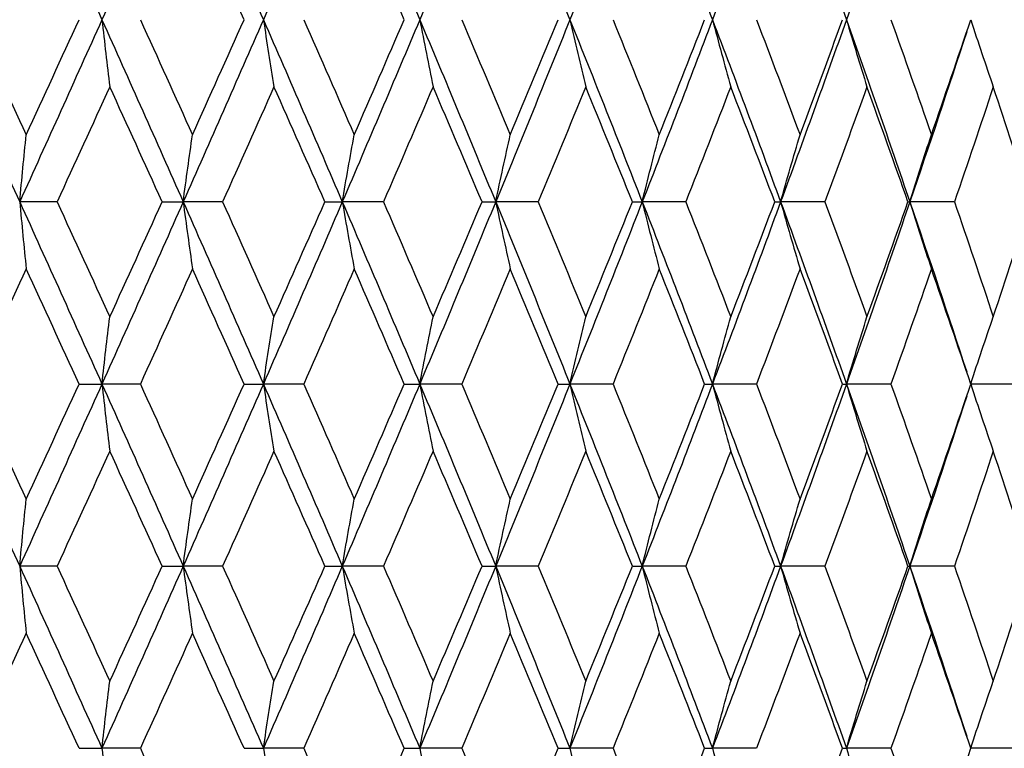
# Model space of a CAD drawing. Units: millimetres. Extents: x 32 to 1156, y 32 to 808.
# Drawn here: x 366 to 372, y 405 to 410 of the extents above; entities that cross this region are included whole.
import ezdxf

# ---------------------------------------------------------------- set-up
doc = ezdxf.new("R2010")
doc.units = ezdxf.units.MM
doc.header["$LTSCALE"] = 4
doc.layers.add('Visible (ISO)', color=7, linetype='Continuous', lineweight=25, true_color=0x00003f)

msp = doc.modelspace()

# ---------------------------------------------------------------- linework, layer by layer
at = {"layer": 'Visible (ISO)'}
for p, q in [((365.8256, 408.6648), (365.591, 408.6648)), ((366.4848, 408.6648), (366.617, 408.6648)), ((366.8644, 408.6648), (366.617, 408.6648)), ((367.5058, 408.6648), (367.6153, 408.6648)), ((367.8736, 408.6648), (367.6153, 408.6648)), ((368.4921, 408.6648), (368.578, 408.6648)), ((368.8451, 408.6648), (368.578, 408.6648)), ((369.4358, 408.6648), (369.4974, 408.6648)), ((369.771, 408.6648), (369.4974, 408.6648)), ((370.3291, 408.6648), (370.3659, 408.6648)), ((370.644, 408.6648), (370.3659, 408.6648)), ((371.1649, 408.6648), (371.1767, 408.6648)), ((371.457, 408.6648), (371.1767, 408.6648)), ((365.9638, 407.5219), (366.1069, 407.5219)), ((366.3482, 407.5219), (366.1069, 407.5219)), ((366.9991, 407.5219), (367.1201, 407.5219)), ((367.3732, 407.5219), (367.1201, 407.5219)), ((368.0038, 407.5219), (368.1016, 407.5219)), ((368.3645, 407.5219), (368.1016, 407.5219)), ((368.9698, 407.5219), (369.0436, 407.5219)), ((369.3142, 407.5219), (369.0436, 407.5219)), ((369.8892, 407.5219), (369.9384, 407.5219)), ((370.2146, 407.5219), (369.9384, 407.5219)), ((370.7546, 407.5219), (370.779, 407.5219)), ((371.0584, 407.5219), (370.779, 407.5219)), ((371.8389, 407.5219), (371.5592, 407.5219)), ((365.8256, 406.3791), (365.591, 406.3791)), ((366.4848, 406.3791), (366.617, 406.3791)), ((366.8644, 406.3791), (366.617, 406.3791)), ((367.5058, 406.3791), (367.6153, 406.3791)), ((367.8736, 406.3791), (367.6153, 406.3791)), ((368.4921, 406.3791), (368.578, 406.3791)), ((368.8451, 406.3791), (368.578, 406.3791)), ((369.4358, 406.3791), (369.4974, 406.3791)), ((369.771, 406.3791), (369.4974, 406.3791)), ((370.3291, 406.3791), (370.3659, 406.3791)), ((370.644, 406.3791), (370.3659, 406.3791)), ((371.1649, 406.3791), (371.1767, 406.3791)), ((371.457, 406.3791), (371.1767, 406.3791)), ((365.9638, 405.2362), (366.1069, 405.2362)), ((366.3482, 405.2362), (366.1069, 405.2362)), ((366.9991, 405.2362), (367.1201, 405.2362)), ((367.3732, 405.2362), (367.1201, 405.2362)), ((368.0038, 405.2362), (368.1016, 405.2362)), ((368.3645, 405.2362), (368.1016, 405.2362)), ((368.9698, 405.2362), (369.0436, 405.2362)), ((369.3142, 405.2362), (369.0436, 405.2362)), ((369.8892, 405.2362), (369.9384, 405.2362)), ((370.2146, 405.2362), (369.9384, 405.2362)), ((370.7546, 405.2362), (370.779, 405.2362)), ((371.0584, 405.2362), (370.779, 405.2362)), ((371.8389, 405.2362), (371.5592, 405.2362))]:
    msp.add_line(p, q, dxfattribs=at)
for points in [[(365.591, 410.9505), (365.7638, 410.5695), (365.9359, 410.1886), (366.1069, 409.8076)], [(366.617, 410.9505), (366.448, 410.5695), (366.278, 410.1886), (366.1069, 409.8076)], [(366.617, 410.9505), (366.7859, 410.5695), (366.9536, 410.1886), (367.1201, 409.8076)], [(367.6153, 410.9505), (367.4517, 410.5695), (367.2865, 410.1886), (367.1201, 409.8076)], [(367.6153, 410.9505), (367.779, 410.5695), (367.9411, 410.1886), (368.1016, 409.8076)], [(368.578, 410.9505), (368.421, 410.5695), (368.2621, 410.1886), (368.1016, 409.8076)], [(368.578, 410.9505), (368.7351, 410.5695), (368.8903, 410.1886), (369.0436, 409.8076)], [(369.4974, 410.9505), (369.3482, 410.5695), (369.1969, 410.1886), (369.0436, 409.8076)], [(369.4974, 410.9505), (369.6466, 410.5695), (369.7936, 410.1886), (369.9384, 409.8076)], [(370.3659, 410.9505), (370.2258, 410.5695), (370.0832, 410.1886), (369.9384, 409.8076)], [(370.3659, 410.9505), (370.5061, 410.5695), (370.6438, 410.1886), (370.779, 409.8076)], [(371.1767, 410.9505), (371.0468, 410.5695), (370.9141, 410.1886), (370.779, 409.8076)], [(365.6317, 410.5295), (365.5207, 410.2889), (365.4093, 410.0483), (365.2977, 409.8076)], [(366.9991, 409.8076), (366.8916, 410.0483), (366.7836, 410.2889), (366.675, 410.5295)], [(368.0038, 409.8076), (367.9, 410.0483), (367.7954, 410.2889), (367.6903, 410.5295)], [(365.0703, 409.8076), (365.2445, 409.4267), (365.4182, 409.0457), (365.591, 408.6648)], [(365.2977, 409.8076), (365.4093, 409.567), (365.5207, 409.3264), (365.6317, 409.0857)], [(366.1069, 409.8076), (365.9359, 409.4267), (365.7638, 409.0457), (365.591, 408.6648)], [(365.6317, 409.0857), (365.7427, 409.3264), (365.8534, 409.567), (365.9638, 409.8076)], [(366.1069, 409.8076), (366.278, 409.4267), (366.448, 409.0457), (366.617, 408.6648)], [(366.3482, 409.8076), (366.4576, 409.567), (366.5665, 409.3264), (366.675, 409.0857)], [(367.1201, 409.8076), (366.9536, 409.4267), (366.7859, 409.0457), (366.617, 408.6648)], [(366.675, 409.0857), (366.7836, 409.3264), (366.8916, 409.567), (366.9991, 409.8076)], [(367.1201, 409.8076), (367.2865, 409.4267), (367.4517, 409.0457), (367.6153, 408.6648)], [(367.3732, 409.8076), (367.4795, 409.567), (367.5852, 409.3264), (367.6903, 409.0857)], [(368.1016, 409.8076), (367.9411, 409.4267), (367.779, 409.0457), (367.6153, 408.6648)], [(367.6903, 409.0857), (367.7954, 409.3264), (367.9, 409.567), (368.0038, 409.8076)], [(368.1016, 409.8076), (368.2621, 409.4267), (368.421, 409.0457), (368.578, 408.6648)], [(368.3645, 409.8076), (368.4669, 409.567), (368.5685, 409.3264), (368.6694, 409.0857)], [(369.0436, 409.8076), (368.8903, 409.4267), (368.7351, 409.0457), (368.578, 408.6648)], [(368.6694, 409.0857), (368.7702, 409.3264), (368.8704, 409.567), (368.9698, 409.8076)], [(369.0436, 409.8076), (369.1969, 409.4267), (369.3482, 409.0457), (369.4974, 408.6648)], [(369.3142, 409.8076), (369.4117, 409.567), (369.5084, 409.3264), (369.6043, 409.0857)], [(369.9384, 409.8076), (369.7936, 409.4267), (369.6466, 409.0457), (369.4974, 408.6648)], [(369.6043, 409.0857), (369.7001, 409.3264), (369.7951, 409.567), (369.8892, 409.8076)], [(369.9384, 409.8076), (370.0832, 409.4267), (370.2258, 409.0457), (370.3659, 408.6648)], [(370.2146, 409.8076), (370.3065, 409.567), (370.3975, 409.3264), (370.4876, 409.0857)], [(370.779, 409.8076), (370.6438, 409.4267), (370.5061, 409.0457), (370.3659, 408.6648)], [(370.4876, 409.0857), (370.5776, 409.3264), (370.6666, 409.567), (370.7546, 409.8076)], [(370.779, 409.8076), (370.9141, 409.4267), (371.0468, 409.0457), (371.1767, 408.6648)], [(371.0584, 409.8076), (371.144, 409.567), (371.2286, 409.3264), (371.3121, 409.0857)], [(371.3121, 409.0857), (371.3955, 409.3264), (371.4779, 409.567), (371.5592, 409.8076)], [(371.5337, 409.7322), (371.4171, 409.3764), (371.2981, 409.0206), (371.1767, 408.6648)], [(366.1564, 409.3867), (366.0465, 409.1461), (365.9362, 408.9054), (365.8256, 408.6648)], [(366.4848, 408.6648), (366.3757, 408.9054), (366.2662, 409.1461), (366.1564, 409.3867)], [(367.1867, 409.3867), (367.0798, 409.1461), (366.9723, 408.9054), (366.8644, 408.6648)], [(367.5058, 408.6648), (367.4, 408.9054), (367.2936, 409.1461), (367.1867, 409.3867)], [(368.1849, 409.3867), (368.0818, 409.1461), (367.978, 408.9054), (367.8736, 408.6648)], [(368.4921, 408.6648), (368.3904, 408.9054), (368.288, 409.1461), (368.1849, 409.3867)], [(369.1428, 409.3867), (369.0444, 409.1461), (368.9451, 408.9054), (368.8451, 408.6648)], [(369.4358, 408.6648), (369.3389, 408.9054), (369.2413, 409.1461), (369.1428, 409.3867)], [(370.0528, 409.3867), (369.9598, 409.1461), (369.8659, 408.9054), (369.771, 408.6648)], [(370.3291, 408.6648), (370.2379, 408.9054), (370.1458, 409.1461), (370.0528, 409.3867)], [(370.9076, 409.3867), (370.8207, 409.1461), (370.7329, 408.9054), (370.644, 408.6648)], [(371.1649, 408.6648), (371.0802, 408.9054), (370.9944, 409.1461), (370.9076, 409.3867)], [(371.7002, 409.3867), (371.6203, 409.1461), (371.5392, 408.9054), (371.457, 408.6648)], [(371.9366, 408.6648), (371.8589, 408.9054), (371.7801, 409.1461), (371.7002, 409.3867)], [(365.591, 408.6648), (365.7638, 408.2838), (365.9359, 407.9029), (366.1069, 407.5219)], [(365.8256, 408.6648), (365.9362, 408.4242), (366.0465, 408.1835), (366.1564, 407.9429)], [(366.617, 408.6648), (366.448, 408.2838), (366.278, 407.9029), (366.1069, 407.5219)], [(366.1564, 407.9429), (366.2662, 408.1835), (366.3757, 408.4242), (366.4848, 408.6648)], [(366.617, 408.6648), (366.7859, 408.2838), (366.9536, 407.9029), (367.1201, 407.5219)], [(366.8644, 408.6648), (366.9723, 408.4242), (367.0798, 408.1835), (367.1867, 407.9429)], [(367.6153, 408.6648), (367.4517, 408.2838), (367.2865, 407.9029), (367.1201, 407.5219)], [(367.1867, 407.9429), (367.2936, 408.1835), (367.4, 408.4242), (367.5058, 408.6648)], [(367.6153, 408.6648), (367.779, 408.2838), (367.9411, 407.9029), (368.1016, 407.5219)], [(367.8736, 408.6648), (367.978, 408.4242), (368.0818, 408.1835), (368.1849, 407.9429)], [(368.578, 408.6648), (368.421, 408.2838), (368.2621, 407.9029), (368.1016, 407.5219)], [(368.1849, 407.9429), (368.288, 408.1835), (368.3904, 408.4242), (368.4921, 408.6648)], [(368.578, 408.6648), (368.7351, 408.2838), (368.8903, 407.9029), (369.0436, 407.5219)], [(368.8451, 408.6648), (368.9451, 408.4242), (369.0444, 408.1835), (369.1428, 407.9429)], [(369.4974, 408.6648), (369.3482, 408.2838), (369.1969, 407.9029), (369.0436, 407.5219)], [(369.1428, 407.9429), (369.2413, 408.1835), (369.3389, 408.4242), (369.4358, 408.6648)], [(369.4974, 408.6648), (369.6466, 408.2838), (369.7936, 407.9029), (369.9384, 407.5219)], [(369.771, 408.6648), (369.8659, 408.4242), (369.9598, 408.1835), (370.0528, 407.9429)], [(370.3659, 408.6648), (370.2258, 408.2838), (370.0832, 407.9029), (369.9384, 407.5219)], [(370.0528, 407.9429), (370.1458, 408.1835), (370.2379, 408.4242), (370.3291, 408.6648)], [(370.3659, 408.6648), (370.5061, 408.2838), (370.6438, 407.9029), (370.779, 407.5219)], [(370.644, 408.6648), (370.7329, 408.4242), (370.8207, 408.1835), (370.9076, 407.9429)], [(371.1767, 408.6648), (371.0468, 408.2838), (370.9141, 407.9029), (370.779, 407.5219)], [(370.9076, 407.9429), (370.9944, 408.1835), (371.0802, 408.4242), (371.1649, 408.6648)], [(371.1767, 408.6648), (371.2981, 408.309), (371.4171, 407.9532), (371.5337, 407.5974)], [(371.457, 408.6648), (371.5392, 408.4242), (371.6203, 408.1835), (371.7002, 407.9429)], [(371.7002, 407.9429), (371.7801, 408.1835), (371.8589, 408.4242), (371.9366, 408.6648)], [(365.6317, 408.2438), (365.5207, 408.0032), (365.4093, 407.7626), (365.2977, 407.5219)], [(365.9638, 407.5219), (365.8534, 407.7626), (365.7427, 408.0032), (365.6317, 408.2438)], [(366.675, 408.2438), (366.5665, 408.0032), (366.4576, 407.7626), (366.3482, 407.5219)], [(366.9991, 407.5219), (366.8916, 407.7626), (366.7836, 408.0032), (366.675, 408.2438)], [(367.6903, 408.2438), (367.5852, 408.0032), (367.4795, 407.7626), (367.3732, 407.5219)], [(368.0038, 407.5219), (367.9, 407.7626), (367.7954, 408.0032), (367.6903, 408.2438)], [(368.6694, 408.2438), (368.5685, 408.0032), (368.4669, 407.7626), (368.3645, 407.5219)], [(368.9698, 407.5219), (368.8704, 407.7626), (368.7702, 408.0032), (368.6694, 408.2438)], [(369.6043, 408.2438), (369.5084, 408.0032), (369.4117, 407.7626), (369.3142, 407.5219)], [(369.8892, 407.5219), (369.7951, 407.7626), (369.7001, 408.0032), (369.6043, 408.2438)], [(370.4876, 408.2438), (370.3975, 408.0032), (370.3065, 407.7626), (370.2146, 407.5219)], [(370.7546, 407.5219), (370.6666, 407.7626), (370.5776, 408.0032), (370.4876, 408.2438)], [(371.3121, 408.2438), (371.2286, 408.0032), (371.144, 407.7626), (371.0584, 407.5219)], [(371.5592, 407.5219), (371.4779, 407.7626), (371.3955, 408.0032), (371.3121, 408.2438)], [(365.0703, 407.5219), (365.2445, 407.141), (365.4182, 406.76), (365.591, 406.3791)], [(365.2977, 407.5219), (365.4093, 407.2813), (365.5207, 407.0407), (365.6317, 406.8)], [(366.1069, 407.5219), (365.9359, 407.141), (365.7638, 406.76), (365.591, 406.3791)], [(365.6317, 406.8), (365.7427, 407.0407), (365.8534, 407.2813), (365.9638, 407.5219)], [(366.1069, 407.5219), (366.278, 407.141), (366.448, 406.76), (366.617, 406.3791)], [(366.3482, 407.5219), (366.4576, 407.2813), (366.5665, 407.0407), (366.675, 406.8)], [(367.1201, 407.5219), (366.9536, 407.141), (366.7859, 406.76), (366.617, 406.3791)], [(366.675, 406.8), (366.7836, 407.0407), (366.8916, 407.2813), (366.9991, 407.5219)], [(367.1201, 407.5219), (367.2865, 407.141), (367.4517, 406.76), (367.6153, 406.3791)], [(367.3732, 407.5219), (367.4795, 407.2813), (367.5852, 407.0407), (367.6903, 406.8)], [(368.1016, 407.5219), (367.9411, 407.141), (367.779, 406.76), (367.6153, 406.3791)], [(367.6903, 406.8), (367.7954, 407.0407), (367.9, 407.2813), (368.0038, 407.5219)], [(368.1016, 407.5219), (368.2621, 407.141), (368.421, 406.76), (368.578, 406.3791)], [(368.3645, 407.5219), (368.4669, 407.2813), (368.5685, 407.0407), (368.6694, 406.8)], [(369.0436, 407.5219), (368.8903, 407.141), (368.7351, 406.76), (368.578, 406.3791)], [(368.6694, 406.8), (368.7702, 407.0407), (368.8704, 407.2813), (368.9698, 407.5219)], [(369.0436, 407.5219), (369.1969, 407.141), (369.3482, 406.76), (369.4974, 406.3791)], [(369.3142, 407.5219), (369.4117, 407.2813), (369.5084, 407.0407), (369.6043, 406.8)], [(369.9384, 407.5219), (369.7936, 407.141), (369.6466, 406.76), (369.4974, 406.3791)], [(369.6043, 406.8), (369.7001, 407.0407), (369.7951, 407.2813), (369.8892, 407.5219)], [(369.9384, 407.5219), (370.0832, 407.141), (370.2258, 406.76), (370.3659, 406.3791)], [(370.2146, 407.5219), (370.3065, 407.2813), (370.3975, 407.0407), (370.4876, 406.8)], [(370.779, 407.5219), (370.6438, 407.141), (370.5061, 406.76), (370.3659, 406.3791)], [(370.4876, 406.8), (370.5776, 407.0407), (370.6666, 407.2813), (370.7546, 407.5219)], [(370.779, 407.5219), (370.9141, 407.141), (371.0468, 406.76), (371.1767, 406.3791)], [(371.0584, 407.5219), (371.144, 407.2813), (371.2286, 407.0407), (371.3121, 406.8)], [(371.3121, 406.8), (371.3955, 407.0407), (371.4779, 407.2813), (371.5592, 407.5219)], [(371.5337, 407.4464), (371.4171, 407.0907), (371.2981, 406.7349), (371.1767, 406.3791)], [(366.1564, 407.101), (366.0465, 406.8603), (365.9362, 406.6197), (365.8256, 406.3791)], [(366.4848, 406.3791), (366.3757, 406.6197), (366.2662, 406.8603), (366.1564, 407.101)], [(367.1867, 407.101), (367.0798, 406.8603), (366.9723, 406.6197), (366.8644, 406.3791)], [(367.5058, 406.3791), (367.4, 406.6197), (367.2936, 406.8603), (367.1867, 407.101)], [(368.1849, 407.101), (368.0818, 406.8603), (367.978, 406.6197), (367.8736, 406.3791)], [(368.4921, 406.3791), (368.3904, 406.6197), (368.288, 406.8603), (368.1849, 407.101)], [(369.1428, 407.101), (369.0444, 406.8603), (368.9451, 406.6197), (368.8451, 406.3791)], [(369.4358, 406.3791), (369.3389, 406.6197), (369.2413, 406.8603), (369.1428, 407.101)], [(370.0528, 407.101), (369.9598, 406.8603), (369.8659, 406.6197), (369.771, 406.3791)], [(370.3291, 406.3791), (370.2379, 406.6197), (370.1458, 406.8603), (370.0528, 407.101)], [(370.9076, 407.101), (370.8207, 406.8603), (370.7329, 406.6197), (370.644, 406.3791)], [(371.1649, 406.3791), (371.0802, 406.6197), (370.9944, 406.8603), (370.9076, 407.101)], [(371.7002, 407.101), (371.6203, 406.8603), (371.5392, 406.6197), (371.457, 406.3791)], [(371.9366, 406.3791), (371.8589, 406.6197), (371.7801, 406.8603), (371.7002, 407.101)], [(365.591, 406.3791), (365.7638, 405.9981), (365.9359, 405.6172), (366.1069, 405.2362)], [(365.8256, 406.3791), (365.9362, 406.1384), (366.0465, 405.8978), (366.1564, 405.6572)], [(366.617, 406.3791), (366.448, 405.9981), (366.278, 405.6172), (366.1069, 405.2362)], [(366.1564, 405.6572), (366.2662, 405.8978), (366.3757, 406.1384), (366.4848, 406.3791)], [(366.617, 406.3791), (366.7859, 405.9981), (366.9536, 405.6172), (367.1201, 405.2362)], [(366.8644, 406.3791), (366.9723, 406.1384), (367.0798, 405.8978), (367.1867, 405.6572)], [(367.6153, 406.3791), (367.4517, 405.9981), (367.2865, 405.6172), (367.1201, 405.2362)], [(367.1867, 405.6572), (367.2936, 405.8978), (367.4, 406.1384), (367.5058, 406.3791)], [(367.6153, 406.3791), (367.779, 405.9981), (367.9411, 405.6172), (368.1016, 405.2362)], [(367.8736, 406.3791), (367.978, 406.1384), (368.0818, 405.8978), (368.1849, 405.6572)], [(368.578, 406.3791), (368.421, 405.9981), (368.2621, 405.6172), (368.1016, 405.2362)], [(368.1849, 405.6572), (368.288, 405.8978), (368.3904, 406.1384), (368.4921, 406.3791)], [(368.578, 406.3791), (368.7351, 405.9981), (368.8903, 405.6172), (369.0436, 405.2362)], [(368.8451, 406.3791), (368.9451, 406.1384), (369.0444, 405.8978), (369.1428, 405.6572)], [(369.4974, 406.3791), (369.3482, 405.9981), (369.1969, 405.6172), (369.0436, 405.2362)], [(369.1428, 405.6572), (369.2413, 405.8978), (369.3389, 406.1384), (369.4358, 406.3791)], [(369.4974, 406.3791), (369.6466, 405.9981), (369.7936, 405.6172), (369.9384, 405.2362)], [(369.771, 406.3791), (369.8659, 406.1384), (369.9598, 405.8978), (370.0528, 405.6572)], [(370.3659, 406.3791), (370.2258, 405.9981), (370.0832, 405.6172), (369.9384, 405.2362)], [(370.0528, 405.6572), (370.1458, 405.8978), (370.2379, 406.1384), (370.3291, 406.3791)], [(370.3659, 406.3791), (370.5061, 405.9981), (370.6438, 405.6172), (370.779, 405.2362)], [(370.644, 406.3791), (370.7329, 406.1384), (370.8207, 405.8978), (370.9076, 405.6572)], [(371.1767, 406.3791), (371.0468, 405.9981), (370.9141, 405.6172), (370.779, 405.2362)], [(370.9076, 405.6572), (370.9944, 405.8978), (371.0802, 406.1384), (371.1649, 406.3791)], [(371.1767, 406.3791), (371.2981, 406.0233), (371.4171, 405.6675), (371.5337, 405.3117)], [(371.457, 406.3791), (371.5392, 406.1384), (371.6203, 405.8978), (371.7002, 405.6572)], [(371.7002, 405.6572), (371.7801, 405.8978), (371.8589, 406.1384), (371.9366, 406.3791)], [(365.6317, 405.9581), (365.5207, 405.7175), (365.4093, 405.4769), (365.2977, 405.2362)], [(365.9638, 405.2362), (365.8534, 405.4769), (365.7427, 405.7175), (365.6317, 405.9581)], [(366.675, 405.9581), (366.5665, 405.7175), (366.4576, 405.4769), (366.3482, 405.2362)], [(366.9991, 405.2362), (366.8916, 405.4769), (366.7836, 405.7175), (366.675, 405.9581)], [(367.6903, 405.9581), (367.5852, 405.7175), (367.4795, 405.4769), (367.3732, 405.2362)], [(368.0038, 405.2362), (367.9, 405.4769), (367.7954, 405.7175), (367.6903, 405.9581)], [(368.6694, 405.9581), (368.5685, 405.7175), (368.4669, 405.4769), (368.3645, 405.2362)], [(368.9698, 405.2362), (368.8704, 405.4769), (368.7702, 405.7175), (368.6694, 405.9581)], [(369.6043, 405.9581), (369.5084, 405.7175), (369.4117, 405.4769), (369.3142, 405.2362)], [(369.8892, 405.2362), (369.7951, 405.4769), (369.7001, 405.7175), (369.6043, 405.9581)], [(370.4876, 405.9581), (370.3975, 405.7175), (370.3065, 405.4769), (370.2146, 405.2362)], [(370.7546, 405.2362), (370.6666, 405.4769), (370.5776, 405.7175), (370.4876, 405.9581)], [(371.3121, 405.9581), (371.2286, 405.7175), (371.144, 405.4769), (371.0584, 405.2362)], [(371.5592, 405.2362), (371.4779, 405.4769), (371.3955, 405.7175), (371.3121, 405.9581)], [(366.3482, 405.2362), (366.4576, 404.9956), (366.5665, 404.7549), (366.675, 404.5143)], [(367.3732, 405.2362), (367.4795, 404.9956), (367.5852, 404.7549), (367.6903, 404.5143)], [(367.6903, 404.5143), (367.7954, 404.7549), (367.9, 404.9956), (368.0038, 405.2362)], [(368.3645, 405.2362), (368.4669, 404.9956), (368.5685, 404.7549), (368.6694, 404.5143)], [(368.6694, 404.5143), (368.7702, 404.7549), (368.8704, 404.9956), (368.9698, 405.2362)], [(369.3142, 405.2362), (369.4117, 404.9956), (369.5084, 404.7549), (369.6043, 404.5143)], [(369.6043, 404.5143), (369.7001, 404.7549), (369.7951, 404.9956), (369.8892, 405.2362)], [(370.4876, 404.5143), (370.5776, 404.7549), (370.6666, 404.9956), (370.7546, 405.2362)], [(371.0584, 405.2362), (371.144, 404.9956), (371.2286, 404.7549), (371.3121, 404.5143)], [(371.3121, 404.5143), (371.3955, 404.7549), (371.4779, 404.9956), (371.5592, 405.2362)]]:
    msp.add_open_spline(points, degree=3, dxfattribs=at)
for points, knots in [([(366.1069, 409.8076), (366.115, 409.7368), (366.1232, 409.6662), (366.1397, 409.5258), (366.148, 409.4562), (366.1564, 409.3867)], [0, 0, 0, 0, 0.02341581, 0.02341581, 0.04660573, 0.04660573, 0.04660573, 0.04660573]), ([(367.1201, 409.8076), (367.131, 409.7368), (367.1421, 409.6662), (367.1643, 409.5258), (367.1754, 409.4562), (367.1867, 409.3867)], [0, 0, 0, 0, 0.02341581, 0.02341581, 0.04660573, 0.04660573, 0.04660573, 0.04660573]), ([(368.1016, 409.8076), (368.1153, 409.7368), (368.1291, 409.6662), (368.1568, 409.5258), (368.1708, 409.4562), (368.1849, 409.3867)], [0, 0, 0, 0, 0.02341581, 0.02341581, 0.04660573, 0.04660573, 0.04660573, 0.04660573]), ([(369.0436, 409.8076), (369.0599, 409.7368), (369.0763, 409.6662), (369.1094, 409.5258), (369.126, 409.4562), (369.1428, 409.3867)], [0, 0, 0, 0, 0.02341581, 0.02341581, 0.04660573, 0.04660573, 0.04660573, 0.04660573]), ([(369.9384, 409.8076), (369.9572, 409.7368), (369.9762, 409.6662), (370.0143, 409.5258), (370.0335, 409.4562), (370.0528, 409.3867)], [0, 0, 0, 0, 0.02341581, 0.02341581, 0.04660573, 0.04660573, 0.04660573, 0.04660573]), ([(370.779, 409.8076), (370.8001, 409.7368), (370.8214, 409.6662), (370.8643, 409.5258), (370.8858, 409.4562), (370.9076, 409.3867)], [0, 0, 0, 0, 0.02341581, 0.02341581, 0.04660573, 0.04660573, 0.04660573, 0.04660573]), ([(371.5588, 409.8064), (371.5819, 409.736), (371.6053, 409.6657), (371.6524, 409.5258), (371.6762, 409.4562), (371.7002, 409.3867)], [0.00013754, 0.00013754, 0.00013754, 0.00013754, 0.02341581, 0.02341581, 0.04660573, 0.04660573, 0.04660573, 0.04660573]), ([(365.591, 408.6648), (365.5977, 408.7356), (365.6044, 408.8063), (365.618, 408.9466), (365.6248, 409.0162), (365.6317, 409.0857)], [0, 0, 0, 0, 0.02341581, 0.02341581, 0.04660573, 0.04660573, 0.04660573, 0.04660573]), ([(366.617, 408.6648), (366.6265, 408.7356), (366.6361, 408.8063), (366.6555, 408.9466), (366.6652, 409.0162), (366.675, 409.0857)], [0, 0, 0, 0, 0.02341581, 0.02341581, 0.04660573, 0.04660573, 0.04660573, 0.04660573]), ([(367.6153, 408.6648), (367.6276, 408.7356), (367.6401, 408.8063), (367.6651, 408.9466), (367.6776, 409.0162), (367.6903, 409.0857)], [0, 0, 0, 0, 0.02341581, 0.02341581, 0.04660573, 0.04660573, 0.04660573, 0.04660573]), ([(368.578, 408.6648), (368.593, 408.7356), (368.6082, 408.8063), (368.6386, 408.9466), (368.6539, 409.0162), (368.6694, 409.0857)], [0, 0, 0, 0, 0.02341581, 0.02341581, 0.04660573, 0.04660573, 0.04660573, 0.04660573]), ([(369.4974, 408.6648), (369.5149, 408.7356), (369.5326, 408.8063), (369.5683, 408.9466), (369.5862, 409.0162), (369.6043, 409.0857)], [0, 0, 0, 0, 0.02341581, 0.02341581, 0.04660573, 0.04660573, 0.04660573, 0.04660573]), ([(370.3659, 408.6648), (370.3859, 408.7356), (370.406, 408.8063), (370.4466, 408.9466), (370.467, 409.0162), (370.4876, 409.0857)], [0, 0, 0, 0, 0.02341581, 0.02341581, 0.04660573, 0.04660573, 0.04660573, 0.04660573]), ([(371.1767, 408.6648), (371.1989, 408.7356), (371.2213, 408.8063), (371.2665, 408.9466), (371.2892, 409.0162), (371.3121, 409.0857)], [0, 0, 0, 0, 0.02341581, 0.02341581, 0.04660573, 0.04660573, 0.04660573, 0.04660573]), ([(365.591, 408.6648), (365.5977, 408.594), (365.6044, 408.5233), (365.618, 408.383), (365.6248, 408.3133), (365.6317, 408.2438)], [0, 0, 0, 0, 0.02341581, 0.02341581, 0.04660573, 0.04660573, 0.04660573, 0.04660573]), ([(366.617, 408.6648), (366.6265, 408.594), (366.6361, 408.5233), (366.6555, 408.383), (366.6652, 408.3133), (366.675, 408.2438)], [0, 0, 0, 0, 0.02341581, 0.02341581, 0.04660573, 0.04660573, 0.04660573, 0.04660573]), ([(367.6153, 408.6648), (367.6276, 408.594), (367.6401, 408.5233), (367.6651, 408.383), (367.6776, 408.3133), (367.6903, 408.2438)], [0, 0, 0, 0, 0.02341581, 0.02341581, 0.04660573, 0.04660573, 0.04660573, 0.04660573]), ([(368.578, 408.6648), (368.593, 408.594), (368.6082, 408.5233), (368.6386, 408.383), (368.6539, 408.3133), (368.6694, 408.2438)], [0, 0, 0, 0, 0.02341581, 0.02341581, 0.04660573, 0.04660573, 0.04660573, 0.04660573]), ([(369.4974, 408.6648), (369.5149, 408.594), (369.5326, 408.5233), (369.5683, 408.383), (369.5862, 408.3133), (369.6043, 408.2438)], [0, 0, 0, 0, 0.02341581, 0.02341581, 0.04660573, 0.04660573, 0.04660573, 0.04660573]), ([(370.3659, 408.6648), (370.3859, 408.594), (370.406, 408.5233), (370.4466, 408.383), (370.467, 408.3133), (370.4876, 408.2438)], [0, 0, 0, 0, 0.02341581, 0.02341581, 0.04660573, 0.04660573, 0.04660573, 0.04660573]), ([(371.1767, 408.6648), (371.1989, 408.594), (371.2213, 408.5233), (371.2665, 408.383), (371.2892, 408.3133), (371.3121, 408.2438)], [0, 0, 0, 0, 0.02341581, 0.02341581, 0.04660573, 0.04660573, 0.04660573, 0.04660573]), ([(366.1069, 407.5219), (366.115, 407.5927), (366.1232, 407.6634), (366.1397, 407.8037), (366.148, 407.8734), (366.1564, 407.9429)], [0, 0, 0, 0, 0.02341581, 0.02341581, 0.04660573, 0.04660573, 0.04660573, 0.04660573]), ([(367.1201, 407.5219), (367.131, 407.5927), (367.1421, 407.6634), (367.1643, 407.8037), (367.1754, 407.8734), (367.1867, 407.9429)], [0, 0, 0, 0, 0.02341581, 0.02341581, 0.04660573, 0.04660573, 0.04660573, 0.04660573]), ([(368.1016, 407.5219), (368.1153, 407.5927), (368.1291, 407.6634), (368.1568, 407.8037), (368.1708, 407.8734), (368.1849, 407.9429)], [0, 0, 0, 0, 0.02341581, 0.02341581, 0.04660573, 0.04660573, 0.04660573, 0.04660573]), ([(369.0436, 407.5219), (369.0599, 407.5927), (369.0763, 407.6634), (369.1094, 407.8037), (369.126, 407.8734), (369.1428, 407.9429)], [0, 0, 0, 0, 0.02341581, 0.02341581, 0.04660573, 0.04660573, 0.04660573, 0.04660573]), ([(369.9384, 407.5219), (369.9572, 407.5927), (369.9762, 407.6634), (370.0143, 407.8037), (370.0335, 407.8734), (370.0528, 407.9429)], [0, 0, 0, 0, 0.02341581, 0.02341581, 0.04660573, 0.04660573, 0.04660573, 0.04660573]), ([(370.779, 407.5219), (370.8001, 407.5927), (370.8214, 407.6634), (370.8643, 407.8037), (370.8858, 407.8734), (370.9076, 407.9429)], [0, 0, 0, 0, 0.02341581, 0.02341581, 0.04660573, 0.04660573, 0.04660573, 0.04660573]), ([(371.5588, 407.5232), (371.5819, 407.5936), (371.6053, 407.6638), (371.6524, 407.8037), (371.6762, 407.8734), (371.7002, 407.9429)], [0.00013754, 0.00013754, 0.00013754, 0.00013754, 0.02341581, 0.02341581, 0.04660573, 0.04660573, 0.04660573, 0.04660573]), ([(366.1069, 407.5219), (366.115, 407.4511), (366.1232, 407.3804), (366.1397, 407.2401), (366.148, 407.1705), (366.1564, 407.101)], [0, 0, 0, 0, 0.02341581, 0.02341581, 0.04660573, 0.04660573, 0.04660573, 0.04660573]), ([(367.1201, 407.5219), (367.131, 407.4511), (367.1421, 407.3804), (367.1643, 407.2401), (367.1754, 407.1705), (367.1867, 407.101)], [0, 0, 0, 0, 0.02341581, 0.02341581, 0.04660573, 0.04660573, 0.04660573, 0.04660573]), ([(368.1016, 407.5219), (368.1153, 407.4511), (368.1291, 407.3804), (368.1568, 407.2401), (368.1708, 407.1705), (368.1849, 407.101)], [0, 0, 0, 0, 0.02341581, 0.02341581, 0.04660573, 0.04660573, 0.04660573, 0.04660573]), ([(369.0436, 407.5219), (369.0599, 407.4511), (369.0763, 407.3804), (369.1094, 407.2401), (369.126, 407.1705), (369.1428, 407.101)], [0, 0, 0, 0, 0.02341581, 0.02341581, 0.04660573, 0.04660573, 0.04660573, 0.04660573]), ([(369.9384, 407.5219), (369.9572, 407.4511), (369.9762, 407.3804), (370.0143, 407.2401), (370.0335, 407.1705), (370.0528, 407.101)], [0, 0, 0, 0, 0.02341581, 0.02341581, 0.04660573, 0.04660573, 0.04660573, 0.04660573]), ([(370.779, 407.5219), (370.8001, 407.4511), (370.8214, 407.3804), (370.8643, 407.2401), (370.8858, 407.1705), (370.9076, 407.101)], [0, 0, 0, 0, 0.02341581, 0.02341581, 0.04660573, 0.04660573, 0.04660573, 0.04660573]), ([(371.5588, 407.5207), (371.5819, 407.4503), (371.6053, 407.38), (371.6524, 407.2401), (371.6762, 407.1705), (371.7002, 407.101)], [0.00013754, 0.00013754, 0.00013754, 0.00013754, 0.02341581, 0.02341581, 0.04660573, 0.04660573, 0.04660573, 0.04660573]), ([(365.591, 406.3791), (365.5977, 406.4499), (365.6044, 406.5206), (365.618, 406.6609), (365.6248, 406.7305), (365.6317, 406.8)], [0, 0, 0, 0, 0.02341581, 0.02341581, 0.04660573, 0.04660573, 0.04660573, 0.04660573]), ([(366.617, 406.3791), (366.6265, 406.4499), (366.6361, 406.5206), (366.6555, 406.6609), (366.6652, 406.7305), (366.675, 406.8)], [0, 0, 0, 0, 0.02341581, 0.02341581, 0.04660573, 0.04660573, 0.04660573, 0.04660573]), ([(367.6153, 406.3791), (367.6276, 406.4499), (367.6401, 406.5206), (367.6651, 406.6609), (367.6776, 406.7305), (367.6903, 406.8)], [0, 0, 0, 0, 0.02341581, 0.02341581, 0.04660573, 0.04660573, 0.04660573, 0.04660573]), ([(368.578, 406.3791), (368.593, 406.4499), (368.6082, 406.5206), (368.6386, 406.6609), (368.6539, 406.7305), (368.6694, 406.8)], [0, 0, 0, 0, 0.02341581, 0.02341581, 0.04660573, 0.04660573, 0.04660573, 0.04660573]), ([(369.4974, 406.3791), (369.5149, 406.4499), (369.5326, 406.5206), (369.5683, 406.6609), (369.5862, 406.7305), (369.6043, 406.8)], [0, 0, 0, 0, 0.02341581, 0.02341581, 0.04660573, 0.04660573, 0.04660573, 0.04660573]), ([(370.3659, 406.3791), (370.3859, 406.4499), (370.406, 406.5206), (370.4466, 406.6609), (370.467, 406.7305), (370.4876, 406.8)], [0, 0, 0, 0, 0.02341581, 0.02341581, 0.04660573, 0.04660573, 0.04660573, 0.04660573]), ([(371.1767, 406.3791), (371.1989, 406.4499), (371.2213, 406.5206), (371.2665, 406.6609), (371.2892, 406.7305), (371.3121, 406.8)], [0, 0, 0, 0, 0.02341581, 0.02341581, 0.04660573, 0.04660573, 0.04660573, 0.04660573]), ([(365.591, 406.3791), (365.5977, 406.3083), (365.6044, 406.2376), (365.618, 406.0973), (365.6248, 406.0276), (365.6317, 405.9581)], [0, 0, 0, 0, 0.02341581, 0.02341581, 0.04660573, 0.04660573, 0.04660573, 0.04660573]), ([(366.617, 406.3791), (366.6265, 406.3083), (366.6361, 406.2376), (366.6555, 406.0973), (366.6652, 406.0276), (366.675, 405.9581)], [0, 0, 0, 0, 0.02341581, 0.02341581, 0.04660573, 0.04660573, 0.04660573, 0.04660573]), ([(367.6153, 406.3791), (367.6276, 406.3083), (367.6401, 406.2376), (367.6651, 406.0973), (367.6776, 406.0276), (367.6903, 405.9581)], [0, 0, 0, 0, 0.02341581, 0.02341581, 0.04660573, 0.04660573, 0.04660573, 0.04660573]), ([(368.578, 406.3791), (368.593, 406.3083), (368.6082, 406.2376), (368.6386, 406.0973), (368.6539, 406.0276), (368.6694, 405.9581)], [0, 0, 0, 0, 0.02341581, 0.02341581, 0.04660573, 0.04660573, 0.04660573, 0.04660573]), ([(369.4974, 406.3791), (369.5149, 406.3083), (369.5326, 406.2376), (369.5683, 406.0973), (369.5862, 406.0276), (369.6043, 405.9581)], [0, 0, 0, 0, 0.02341581, 0.02341581, 0.04660573, 0.04660573, 0.04660573, 0.04660573]), ([(370.3659, 406.3791), (370.3859, 406.3083), (370.406, 406.2376), (370.4466, 406.0973), (370.467, 406.0276), (370.4876, 405.9581)], [0, 0, 0, 0, 0.02341581, 0.02341581, 0.04660573, 0.04660573, 0.04660573, 0.04660573]), ([(371.1767, 406.3791), (371.1989, 406.3083), (371.2213, 406.2376), (371.2665, 406.0973), (371.2892, 406.0276), (371.3121, 405.9581)], [0, 0, 0, 0, 0.02341581, 0.02341581, 0.04660573, 0.04660573, 0.04660573, 0.04660573]), ([(366.1069, 405.2362), (366.115, 405.307), (366.1232, 405.3777), (366.1397, 405.518), (366.148, 405.5877), (366.1564, 405.6572)], [0, 0, 0, 0, 0.02341581, 0.02341581, 0.04660573, 0.04660573, 0.04660573, 0.04660573]), ([(367.1201, 405.2362), (367.131, 405.307), (367.1421, 405.3777), (367.1643, 405.518), (367.1754, 405.5877), (367.1867, 405.6572)], [0, 0, 0, 0, 0.02341581, 0.02341581, 0.04660573, 0.04660573, 0.04660573, 0.04660573]), ([(368.1016, 405.2362), (368.1153, 405.307), (368.1291, 405.3777), (368.1568, 405.518), (368.1708, 405.5877), (368.1849, 405.6572)], [0, 0, 0, 0, 0.02341581, 0.02341581, 0.04660573, 0.04660573, 0.04660573, 0.04660573]), ([(369.0436, 405.2362), (369.0599, 405.307), (369.0763, 405.3777), (369.1094, 405.518), (369.126, 405.5877), (369.1428, 405.6572)], [0, 0, 0, 0, 0.02341581, 0.02341581, 0.04660573, 0.04660573, 0.04660573, 0.04660573]), ([(369.9384, 405.2362), (369.9572, 405.307), (369.9762, 405.3777), (370.0143, 405.518), (370.0335, 405.5877), (370.0528, 405.6572)], [0, 0, 0, 0, 0.02341581, 0.02341581, 0.04660573, 0.04660573, 0.04660573, 0.04660573]), ([(370.779, 405.2362), (370.8001, 405.307), (370.8214, 405.3777), (370.8643, 405.518), (370.8858, 405.5877), (370.9076, 405.6572)], [0, 0, 0, 0, 0.02341581, 0.02341581, 0.04660573, 0.04660573, 0.04660573, 0.04660573]), ([(371.5588, 405.2375), (371.5819, 405.3079), (371.6053, 405.3781), (371.6524, 405.518), (371.6762, 405.5877), (371.7002, 405.6572)], [0.00013754, 0.00013754, 0.00013754, 0.00013754, 0.02341581, 0.02341581, 0.04660573, 0.04660573, 0.04660573, 0.04660573]), ([(366.1069, 405.2362), (366.115, 405.1654), (366.1232, 405.0947), (366.1397, 404.9544), (366.148, 404.8848), (366.1564, 404.8153)], [0, 0, 0, 0, 0.02341581, 0.02341581, 0.04660573, 0.04660573, 0.04660573, 0.04660573]), ([(367.1201, 405.2362), (367.131, 405.1654), (367.1421, 405.0947), (367.1643, 404.9544), (367.1754, 404.8848), (367.1867, 404.8153)], [0, 0, 0, 0, 0.02341581, 0.02341581, 0.04660573, 0.04660573, 0.04660573, 0.04660573]), ([(368.1016, 405.2362), (368.1153, 405.1654), (368.1291, 405.0947), (368.1568, 404.9544), (368.1708, 404.8848), (368.1849, 404.8153)], [0, 0, 0, 0, 0.02341581, 0.02341581, 0.04660573, 0.04660573, 0.04660573, 0.04660573]), ([(369.0436, 405.2362), (369.0599, 405.1654), (369.0763, 405.0947), (369.1094, 404.9544), (369.126, 404.8848), (369.1428, 404.8153)], [0, 0, 0, 0, 0.02341581, 0.02341581, 0.04660573, 0.04660573, 0.04660573, 0.04660573]), ([(369.9384, 405.2362), (369.9572, 405.1654), (369.9762, 405.0947), (370.0143, 404.9544), (370.0335, 404.8848), (370.0528, 404.8153)], [0, 0, 0, 0, 0.02341581, 0.02341581, 0.04660573, 0.04660573, 0.04660573, 0.04660573]), ([(370.779, 405.2362), (370.8001, 405.1654), (370.8214, 405.0947), (370.8643, 404.9544), (370.8858, 404.8848), (370.9076, 404.8153)], [0, 0, 0, 0, 0.02341581, 0.02341581, 0.04660573, 0.04660573, 0.04660573, 0.04660573])]:
    msp.add_open_spline(points, degree=3, knots=knots, dxfattribs=at)

doc.saveas('drawing.dxf')
